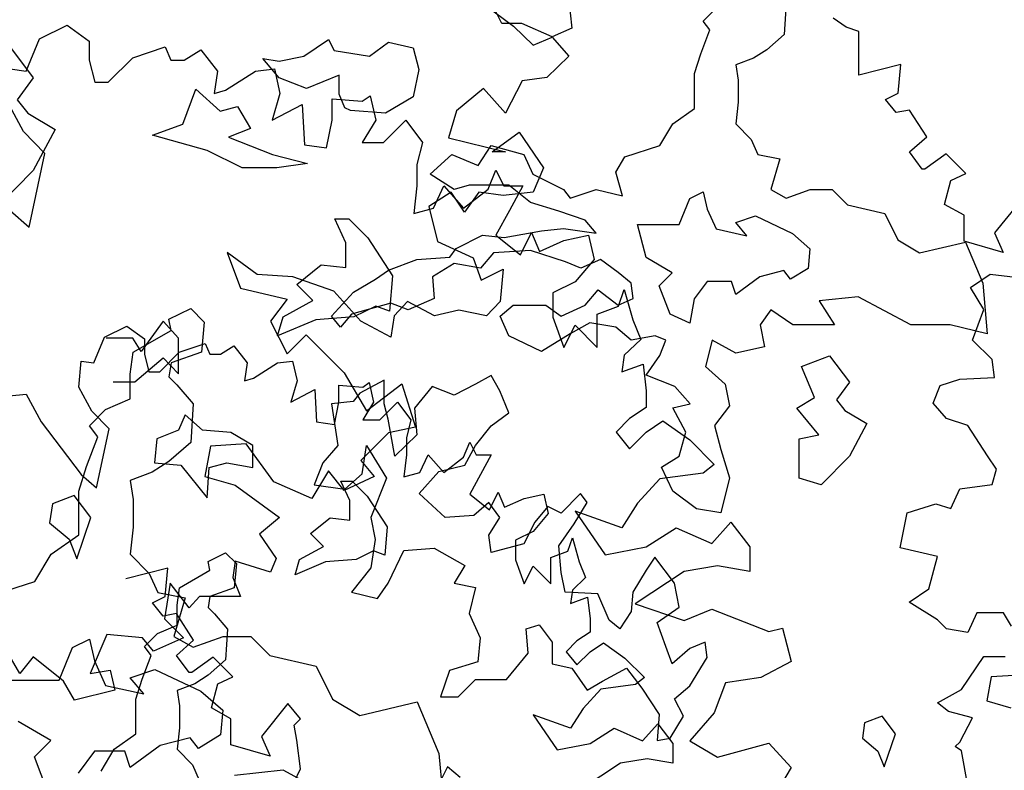
# Model space of a CAD drawing. Units: inches. Extents: x -241 to 646, y -129 to 469.
# Drawn here: x -200 to -193, y 79 to 84 of the extents above; entities that cross this region are included whole.
import ezdxf

# ---------------------------------------------------------------- set-up
doc = ezdxf.new("R2010")
doc.units = ezdxf.units.IN
doc.header["$MEASUREMENT"] = 0
for name, color, linetype in [('BLUE', 5, 'Continuous'), ('G', 76, 'Continuous'), ('G1', 112, 'Continuous')]:
    doc.layers.add(name, color=color, linetype=linetype)

# ---------------------------------------------------------------- blocks, each defined once
blk = doc.blocks.new('TREE-1')
at = {"layer": 'G'}
for p, q in [((10.9219, -6.0085), (11.1864, -6.2056)), ((11.1864, -6.2056), (11.316, -6.3301)), ((9.8123, -6.4022), (9.9737, -6.2925)), ((9.9737, -6.2925), (10.0103, -6.3656)), ((10.2418, -6.4022), (10.3667, -6.3108)), ((10.3667, -6.3108), (10.5282, -6.3473)), ((11.316, -6.3301), (11.4404, -6.2782)), ((11.4404, -6.2782), (11.5493, -6.4027)), ((7.8777, -6.329), (8.0391, -6.5454)), ((10.0103, -6.3656), (10.2418, -6.4022)), ((10.5282, -6.3473), (10.5648, -6.4906)), ((9.6508, -6.5454), (9.5442, -6.4174)), ((9.5442, -6.4174), (9.6508, -6.4357)), ((9.6508, -6.4357), (9.8123, -6.4022)), ((11.5493, -6.4027), (11.4041, -6.5428)), ((10.5648, -6.4906), (10.5282, -6.6704)), ((8.0391, -6.5454), (7.9325, -6.6887)), ((9.8305, -6.6155), (9.6508, -6.5454)), ((10.0438, -6.5271), (9.8305, -6.6155)), ((10.0438, -6.6521), (10.0438, -6.5271)), ((11.2434, -6.5635), (11.1345, -6.7762)), ((11.4041, -6.5428), (11.2434, -6.5635)), ((10.9893, -6.6154), (10.8131, -6.7606)), ((11.1345, -6.7762), (10.9893, -6.6154)), ((7.9325, -6.6887), (8.0026, -6.7771)), ((10.0804, -6.7405), (10.0438, -6.6521)), ((10.5282, -6.6704), (10.3484, -6.7771)), ((10.1169, -6.7588), (10.0804, -6.7405)), ((10.3484, -6.7771), (10.1169, -6.7588)), ((10.8131, -6.7606), (10.7612, -6.937)), ((8.0026, -6.7771), (8.1823, -6.8837)), ((8.1823, -6.8837), (8.0391, -7.1519)), ((11.0464, -7.0303), (11.2227, -6.9007)), ((11.2227, -6.9007), (11.3834, -7.1341)), ((10.7612, -6.937), (11.1345, -7.0303)), ((11.1345, -7.0303), (11.0464, -7.0303)), ((8.0391, -7.1519), (7.8076, -7.3866)), ((11.3834, -7.1341), (11.316, -7.2949)), ((10.7768, -7.2949), (10.6316, -7.3882)), ((10.8649, -7.4246), (10.7768, -7.2949)), ((10.9582, -7.2949), (10.8649, -7.4246)), ((11.119, -7.3156), (10.9582, -7.2949)), ((11.316, -7.2949), (11.119, -7.3156)), ((10.6316, -7.3882), (10.6886, -7.6165)), ((10.6886, -7.6165), (10.9219, -7.7254)), ((9.3095, -7.6891), (9.3976, -7.9225)), ((9.5065, -7.8343), (9.3095, -7.6891)), ((10.9219, -7.7254), (10.9738, -7.8706)), ((10.9738, -7.8706), (11.119, -7.798)), ((11.119, -7.798), (11.0982, -8.0107)), ((9.7398, -7.8499), (9.5065, -7.8343)), ((10.0094, -7.9432), (9.7398, -7.8499)), ((9.3976, -7.9225), (9.7035, -7.9951)), ((9.7035, -7.9951), (9.5946, -8.1403)), ((10.1857, -8.1403), (10.0094, -7.9432)), ((10.4916, -8.0107), (10.4035, -8.104)), ((10.6679, -8.104), (10.4916, -8.0107)), ((11.0982, -8.0107), (11.0101, -8.104)), ((10.4035, -8.104), (10.3827, -8.2441)), ((10.8286, -8.0677), (10.6679, -8.104)), ((11.0101, -8.104), (10.8286, -8.0677)), ((9.5946, -8.1403), (9.7035, -8.353)), ((10.3827, -8.2441), (10.1857, -8.1403)), ((9.7035, -8.353), (9.8279, -8.2285)), ((9.8279, -8.2285), (10.0768, -8.4775)), ((10.0768, -8.4775), (10.222, -8.7265)), ((10.222, -8.7265), (10.4553, -8.5501)), ((10.4553, -8.5501), (10.5435, -8.8354)), ((10.5435, -8.8354), (10.3672, -8.8717)), ((10.3672, -8.8717), (10.1857, -9.0532)), ((9.2006, -8.9599), (9.1643, -9.157)), ((9.4339, -8.9443), (9.2006, -8.9599)), ((9.6154, -9.1933), (9.4339, -8.9443)), ((10.1857, -9.0532), (10.2738, -9.157)), ((9.1643, -9.157), (9.3613, -9.214)), ((9.9731, -9.1207), (9.8642, -9.3022)), ((10.0768, -9.2504), (9.9731, -9.1207)), ((10.2738, -9.157), (10.0768, -9.2504)), ((9.3613, -9.214), (9.6517, -9.4267)), ((9.8642, -9.3022), (9.6154, -9.1933)), ((8.3072, -9.2824), (8.1641, -9.3372)), ((8.4169, -9.4256), (8.3072, -9.2824)), ((8.1641, -9.3372), (8.1458, -9.4622)), ((8.1458, -9.4622), (8.2737, -9.5689)), ((8.3255, -9.6969), (8.4169, -9.4256)), ((9.6517, -9.4267), (9.522, -9.5356)), ((9.522, -9.5356), (9.6309, -9.6964)), ((8.2737, -9.5689), (8.3255, -9.6969)), ((9.3613, -9.712), (9.3458, -9.8209)), ((9.5946, -9.7846), (9.3613, -9.712)), ((9.6309, -9.6964), (9.5946, -9.7846)), ((8.9362, -9.8572), (8.8999, -10.0906)), ((9.0606, -10.018), (8.9362, -9.8572)), ((9.3458, -9.8209), (9.3976, -9.9454)), ((9.128, -9.9454), (9.0606, -10.018)), ((9.2732, -9.9454), (9.128, -9.9454)), ((9.3976, -9.9454), (9.2732, -9.9454)), ((8.8999, -10.0906), (9.0243, -10.2151)), ((8.5214, -10.1944), (8.4125, -10.4485)), ((8.7547, -10.2151), (8.5214, -10.1944)), ((8.8273, -10.3033), (8.7547, -10.2151)), ((9.0243, -10.2151), (8.8273, -10.3033)), ((7.951, -10.4485), (7.8577, -10.2877)), ((8.0392, -10.3396), (7.951, -10.4485)), ((8.2362, -10.5004), (8.0392, -10.3396)), ((8.4125, -10.4485), (8.5421, -10.4278)), ((8.5421, -10.4278), (8.5732, -10.5575)), ((8.3088, -10.6249), (8.2362, -10.5004)), ((8.5732, -10.5575), (8.3088, -10.6249))]:
    blk.add_line(p, q, dxfattribs=at)
blk = doc.blocks.new('TREE-2')
at = {"layer": 'G1'}
for p, q in [((6.2305, 0.1582), (6.412, 0.2464)), ((6.412, 0.2464), (6.5572, 0.1427)), ((6.1424, -0.0544), (6.2305, 0.1582)), ((6.5572, 0.1427), (6.5572, 0.0182)), ((6.8424, 0.0338), (7.0549, 0.1064)), ((7.0549, 0.1064), (7.0912, 0.0182)), ((7.1794, 0.0182), (7.2883, 0.0856)), ((7.2883, 0.0856), (7.3971, -0.0544)), ((6.5572, 0.0182), (6.5935, -0.127)), ((6.6816, -0.127), (6.8424, 0.0338)), ((7.0912, 0.0182), (7.1794, 0.0182)), ((6.0387, -0.0389), (6.1424, -0.0544)), ((7.3971, -0.0544), (7.3764, -0.1997)), ((7.449, -0.1789), (7.646, -0.0544)), ((7.646, -0.0544), (7.7704, -0.0389)), ((7.7704, -0.0389), (7.8067, -0.1997)), ((6.5935, -0.127), (6.6816, -0.127)), ((7.3764, -0.1997), (7.449, -0.1789)), ((6.1269, -0.4486), (6.018, -0.2515)), ((7.8067, -0.1997), (7.7549, -0.376)), ((8.1489, -0.236), (8.346, -0.2515)), ((8.1489, -0.376), (8.1489, -0.236)), ((8.346, -0.2515), (8.3978, -0.2152)), ((8.3978, -0.2152), (8.4341, -0.376)), ((7.7549, -0.376), (7.9519, -0.2723)), ((7.9519, -0.2723), (7.9675, -0.5368)), ((8.1126, -0.5576), (8.1489, -0.376)), ((8.4341, -0.376), (8.346, -0.5212)), ((8.4859, -0.5212), (8.6311, -0.376)), ((8.6311, -0.376), (8.74, -0.5212)), ((6.2668, -0.5939), (6.1269, -0.4486)), ((7.9675, -0.5368), (8.1126, -0.5576)), ((8.346, -0.5212), (8.4859, -0.5212)), ((8.74, -0.5212), (8.7037, -0.6665)), ((6.1631, -1.0763), (6.2668, -0.5939)), ((8.7037, -0.6665), (8.7037, -0.8065)), ((9.1703, -0.8273), (9.2222, -0.7028)), ((9.2222, -0.7028), (9.274, -0.8065)), ((8.7037, -0.8065), (8.683, -0.9881)), ((8.8126, -0.9518), (8.88, -0.8065)), ((8.88, -0.8065), (9.0096, -0.9518)), ((9.0096, -0.9518), (9.1703, -0.8273)), ((9.274, -0.8065), (9.3985, -0.8065)), ((9.3985, -0.8065), (9.3103, -0.9673)), ((6.0387, -0.9673), (6.1631, -1.0763)), ((8.683, -0.9881), (8.8126, -0.9518)), ((9.3103, -0.9673), (9.2222, -1.1281)), ((8.1661, -1.0217), (8.2575, -1.0217)), ((8.2392, -1.1802), (8.1661, -1.0217)), ((8.2575, -1.0217), (8.3824, -1.1466)), ((8.3824, -1.1466), (8.5439, -1.3966)), ((9.2222, -1.1281), (9.3829, -1.2578)), ((9.3829, -1.2578), (9.4555, -1.1126)), ((9.4555, -1.1126), (9.5074, -1.237)), ((9.6681, -1.1644), (9.8288, -1.1281)), ((9.8288, -1.1281), (9.8651, -1.2889)), ((8.2392, -1.3417), (8.2392, -1.1802)), ((9.5074, -1.237), (9.6681, -1.1644)), ((9.8651, -1.2889), (9.7407, -1.4341)), ((7.9163, -1.4514), (8.0778, -1.3234)), ((8.0778, -1.3234), (8.2392, -1.3417)), ((8.5439, -1.3966), (8.5256, -1.6282)), ((8.0229, -1.5581), (7.9163, -1.4514)), ((9.7407, -1.4341), (9.5955, -1.5068)), ((9.5955, -1.5068), (9.5955, -1.6676)), ((10.0258, -1.5949), (10.0621, -1.486)), ((10.0621, -1.486), (10.1192, -1.6831)), ((7.0785, -1.68), (7.2217, -1.6099)), ((7.2217, -1.6099), (7.31, -1.6983)), ((7.828, -1.6648), (8.0229, -1.5581)), ((8.4342, -1.5947), (8.291, -1.6648)), ((8.5256, -1.6282), (8.4342, -1.5947)), ((9.8858, -1.6468), (10.0258, -1.5949)), ((7.7914, -1.7897), (7.828, -1.6648)), ((8.291, -1.6648), (8.0412, -1.683)), ((9.5955, -1.6676), (9.6681, -1.8647)), ((9.8858, -1.8647), (9.8858, -1.6468)), ((7.0937, -1.7531), (7.0785, -1.68)), ((7.31, -1.6983), (7.2918, -1.8964)), ((8.0412, -1.683), (7.7914, -1.7897)), ((9.6681, -1.8647), (9.7407, -1.7194)), ((9.7407, -1.7194), (9.8858, -1.8647)), ((10.1192, -1.6831), (10.171, -1.8128)), ((6.8439, -1.8964), (7.0937, -1.7531)), ((10.171, -1.8128), (10.0621, -1.9165)), ((6.8256, -2.0396), (6.8439, -1.8964)), ((7.2918, -1.8964), (7.0937, -1.9665)), ((10.0621, -1.9165), (10.0466, -2.0255)), ((7.0937, -1.9665), (7.0785, -2.0579)), ((10.0466, -2.0255), (10.1866, -1.9736)), ((10.1866, -1.9736), (10.2073, -2.1499)), ((6.8256, -2.2012), (6.8256, -2.0396)), ((7.0785, -2.0579), (7.1303, -2.1097)), ((7.1303, -2.1097), (7.2369, -2.2347)), ((10.2073, -2.1499), (10.2073, -2.2589)), ((6.6642, -2.2713), (6.8256, -2.2012)), ((7.2369, -2.2347), (7.2217, -2.4877)), ((6.5575, -2.378), (6.6642, -2.2713)), ((10.2073, -2.2589), (10.0984, -2.3315)), ((6.6124, -2.4511), (6.5575, -2.378)), ((10.0984, -2.3315), (10.0103, -2.4197)), ((10.2073, -2.4197), (10.3162, -2.3471)), ((10.3162, -2.3471), (10.4925, -2.4715)), ((6.5393, -2.6462), (6.6124, -2.4511)), ((10.0103, -2.4197), (10.0984, -2.5286)), ((10.0984, -2.5286), (10.2073, -2.4197)), ((7.2217, -2.4877), (7.0785, -2.6126)), ((10.4925, -2.4715), (10.6532, -2.6323)), ((7.0785, -2.6126), (6.9688, -2.6827)), ((10.6532, -2.6323), (10.5806, -2.6894)), ((6.4875, -2.8077), (6.5393, -2.6462)), ((6.9688, -2.6827), (6.8256, -2.7376)), ((10.5806, -2.6894), (10.2954, -2.7257)), ((6.8256, -2.7376), (6.8439, -2.8626)), ((10.2954, -2.7257), (10.1503, -2.8865)), ((6.4875, -3.0942), (6.4875, -2.8077)), ((6.8439, -2.8626), (6.8439, -3.0424)), ((10.1503, -2.8865), (10.0466, -3.0473)), ((9.7407, -2.9384), (9.9377, -3.2236)), ((10.0466, -3.0473), (9.7407, -2.9384)), ((10.6376, -3.151), (10.7621, -3.011)), ((10.7621, -3.011), (10.8865, -3.1718)), ((6.3077, -3.2192), (6.4875, -3.0942)), ((6.8439, -3.0424), (6.8256, -3.2192)), ((10.2073, -3.1718), (10.4043, -3.0473)), ((10.4043, -3.0473), (10.6376, -3.151)), ((6.2011, -3.399), (6.3077, -3.2192)), ((6.8256, -3.2192), (6.9505, -3.3472)), ((9.9377, -3.2236), (10.2073, -3.1718)), ((10.8865, -3.1718), (10.8865, -3.3326)), ((6.9505, -3.3472), (7.0054, -3.4721)), ((10.4562, -3.3326), (10.1347, -3.5452)), ((10.6739, -3.2963), (10.4562, -3.3326)), ((10.8865, -3.3326), (10.6739, -3.2963)), ((5.9147, -3.4904), (6.2011, -3.399)), ((7.0054, -3.4721), (7.1851, -3.5056)), ((7.1851, -3.5056), (7.112, -3.7586)), ((10.1347, -3.5452), (10.4562, -3.6542)), ((10.4562, -3.6542), (10.6376, -3.5815)), ((10.6376, -3.5815), (11.0109, -3.7268)), ((11.0109, -3.7268), (11.0991, -3.706)), ((11.0991, -3.706), (11.1561, -3.9239)), ((6.4479, -3.8318), (6.5575, -3.7769)), ((6.5575, -3.7769), (6.5911, -3.9202)), ((7.112, -3.7586), (7.2369, -3.8287)), ((7.2369, -3.8287), (7.435, -3.7586)), ((7.435, -3.7586), (7.6147, -3.7586)), ((7.6147, -3.7586), (7.7396, -3.8836)), ((6.3595, -4.0451), (6.4479, -3.8318)), ((6.5911, -3.9202), (6.6642, -4.0817)), ((7.7396, -3.8836), (8.0443, -3.9537)), ((11.1561, -3.9239), (10.9591, -4.0276)), ((6.8256, -4.0299), (6.9871, -3.975)), ((6.9871, -3.975), (7.2887, -4.1183)), ((8.0443, -3.9537), (8.1509, -4.1701)), ((6.0183, -4.0451), (6.3595, -4.0451)), ((6.914, -4.1365), (6.8256, -4.0299)), ((10.7258, -4.0639), (10.6532, -4.261)), ((10.9591, -4.0276), (10.7258, -4.0639)), ((6.6642, -4.0817), (6.914, -4.1365)), ((7.2887, -4.1183), (7.4319, -4.2432)), ((8.1509, -4.1701), (8.3306, -4.2767)), ((8.3306, -4.2767), (8.7054, -4.1884)), ((8.7054, -4.1884), (8.8486, -4.5267)), ((7.4319, -4.2432), (7.4167, -4.4048)), ((6.3047, -4.4413), (6.0914, -4.3164)), ((10.6532, -4.261), (10.4925, -4.4426)), ((6.198, -4.548), (6.3047, -4.4413)), ((7.2186, -4.423), (7.0206, -4.4749)), ((7.2735, -4.4931), (7.2186, -4.423)), ((7.4167, -4.4048), (7.2735, -4.4931)), ((10.4925, -4.4426), (10.6739, -4.5515)), ((6.5911, -4.5114), (6.4844, -4.6547)), ((6.7891, -4.5114), (6.5911, -4.5114)), ((6.8256, -4.6181), (6.7891, -4.5114)), ((7.0206, -4.4749), (6.8256, -4.6181)), ((10.6739, -4.5515), (11.0109, -4.4581)), ((11.0109, -4.4581), (11.1561, -4.6189)), ((6.2864, -4.7796), (6.198, -4.548)), ((8.8486, -4.5267), (8.8851, -4.9412)), ((7.828, -4.6364), (7.5081, -4.6699)), ((8.2575, -4.868), (7.828, -4.6364)), ((11.1561, -4.6189), (11.0472, -4.8005))]:
    blk.add_line(p, q, dxfattribs=at)

msp = doc.modelspace()

# ---------------------------------------------------------------- linework, layer by layer
at = {"layer": 'G'}
for p, q in [((-196.1619, 84.3077), (-196.1326, 84.0346)), ((-196.5908, 84.0638), (-196.6493, 84.1784)), ((-195.2723, 84.0809), (-195.187, 84.1663)), ((-194.7288, 84.1955), (-194.741, 83.9931)), ((-195.2284, 84.0224), (-195.2723, 84.0809)), ((-194.3342, 84.0406), (-194.4213, 84.0987)), ((-196.4617, 84.0638), (-196.5908, 84.0638)), ((-196.2618, 83.9785), (-196.4617, 84.0638)), ((-196.1326, 84.0346), (-196.2618, 83.9785)), ((-195.2869, 83.8663), (-195.2284, 84.0224)), ((-194.2513, 84.0115), (-194.3342, 84.0406)), ((-194.741, 83.9931), (-194.8555, 83.8932)), ((-194.2513, 83.8663), (-194.2513, 84.0115)), ((-194.8555, 83.8932), (-194.9433, 83.8371)), ((-195.3283, 83.7371), (-195.2869, 83.8663)), ((-194.9433, 83.8371), (-195.0578, 83.7932)), ((-194.2513, 83.7252), (-194.2513, 83.8663)), ((-195.0578, 83.7932), (-195.0432, 83.6932)), ((-193.9775, 83.7958), (-194.2513, 83.7252)), ((-193.9941, 83.609), (-193.9775, 83.7958)), ((-195.3283, 83.5079), (-195.3283, 83.7371)), ((-195.0432, 83.6932), (-195.0432, 83.5494)), ((-198.682, 83.4055), (-198.5967, 83.6347)), ((-198.5967, 83.6347), (-198.4383, 83.4909)), ((-194.0771, 83.5675), (-193.9941, 83.609)), ((-194.0066, 83.4804), (-194.0771, 83.5675)), ((-198.4383, 83.4909), (-198.3237, 83.5201)), ((-198.3237, 83.5201), (-198.2384, 83.3763)), ((-195.4721, 83.408), (-195.3283, 83.5079)), ((-195.0432, 83.5494), (-195.0578, 83.408)), ((-193.9194, 83.497), (-194.0066, 83.4804)), ((-193.8075, 83.3227), (-193.9194, 83.497)), ((-198.8819, 83.3324), (-198.682, 83.4055)), ((-198.2384, 83.3763), (-198.3822, 83.3202)), ((-195.5574, 83.2641), (-195.4721, 83.408)), ((-195.0578, 83.408), (-194.9579, 83.3055)), ((-198.5236, 83.2324), (-198.8819, 83.3324)), ((-198.3822, 83.3202), (-198.0946, 83.2056)), ((-194.9579, 83.3055), (-194.914, 83.2056)), ((-193.9194, 83.2231), (-193.8075, 83.3227)), ((-196.7468, 83.1349), (-196.6615, 83.2641)), ((-196.6615, 83.2641), (-196.447, 83.2056)), ((-195.7865, 83.191), (-195.5574, 83.2641)), ((-198.2945, 83.1178), (-198.5236, 83.2324)), ((-198.0946, 83.2056), (-197.8655, 83.1471)), ((-197.0612, 83.0764), (-196.9199, 83.2056)), ((-196.9199, 83.2056), (-196.7468, 83.1349)), ((-196.447, 83.2056), (-196.3885, 83.0764)), ((-195.845, 83.091), (-195.7865, 83.191)), ((-194.914, 83.2056), (-194.7702, 83.1788)), ((-194.7702, 83.1788), (-194.8287, 82.9764)), ((-193.8365, 83.1111), (-193.9194, 83.2231)), ((-193.6789, 83.2107), (-193.8199, 83.1111)), ((-193.5503, 83.082), (-193.6789, 83.2107)), ((-198.0654, 83.1178), (-198.2945, 83.1178)), ((-197.8655, 83.1471), (-198.0654, 83.1178)), ((-196.9052, 82.9764), (-197.0612, 83.0764)), ((-196.3885, 83.0764), (-196.1887, 82.9764)), ((-195.8012, 82.9349), (-195.845, 83.091)), ((-193.8199, 83.1111), (-193.8365, 83.1111)), ((-193.6498, 83.0364), (-193.5503, 83.082)), ((-196.8053, 83.0056), (-196.9052, 82.9764)), ((-196.547, 83.0056), (-196.8053, 83.0056)), ((-196.4032, 82.891), (-196.547, 83.0056)), ((-193.6913, 82.8787), (-193.6498, 83.0364)), ((-196.1887, 82.9764), (-196.1448, 82.9203)), ((-196.1448, 82.9203), (-195.9742, 82.9764)), ((-195.9742, 82.9764), (-195.8012, 82.9349)), ((-195.36, 82.9179), (-195.2723, 82.9618)), ((-195.2723, 82.9618), (-195.2455, 82.8472)), ((-194.8287, 82.9764), (-194.7288, 82.9203)), ((-194.7288, 82.9203), (-194.5704, 82.9764)), ((-194.5704, 82.9764), (-194.4266, 82.9764)), ((-194.4266, 82.9764), (-194.3266, 82.8764)), ((-196.2179, 82.835), (-196.4032, 82.891)), ((-195.4307, 82.7472), (-195.36, 82.9179)), ((-194.3266, 82.8764), (-194.0829, 82.8203)), ((-193.5627, 82.8082), (-193.6913, 82.8787)), ((-193.1894, 82.9078), (-193.3636, 82.692)), ((-196.0449, 82.7764), (-196.2179, 82.835)), ((-195.2455, 82.8472), (-195.187, 82.7179)), ((-195.0578, 82.7594), (-194.9286, 82.8033)), ((-194.9286, 82.8033), (-194.6873, 82.6887)), ((-194.0829, 82.8203), (-193.9976, 82.6472)), ((-193.5627, 82.638), (-193.5627, 82.8082)), ((-195.9742, 82.6911), (-196.0449, 82.7764)), ((-195.7037, 82.7472), (-195.4307, 82.7472)), ((-195.6452, 82.5302), (-195.7037, 82.7472)), ((-194.9871, 82.674), (-195.0578, 82.7594)), ((-196.8906, 82.5911), (-196.7176, 82.6765)), ((-196.7176, 82.6765), (-196.5762, 82.6618)), ((-196.5762, 82.6618), (-196.3325, 82.7057)), ((-196.3325, 82.7057), (-196.1887, 82.7204)), ((-196.1887, 82.7204), (-195.9742, 82.6911)), ((-195.187, 82.7179), (-194.9871, 82.674)), ((-194.6873, 82.6887), (-194.5728, 82.5887)), ((-193.3636, 82.692), (-193.3056, 82.5633)), ((-193.9976, 82.6472), (-193.8538, 82.5619)), ((-193.8538, 82.5619), (-193.554, 82.6326)), ((-193.3056, 82.5633), (-193.5627, 82.638)), ((-193.554, 82.6326), (-193.4395, 82.3619)), ((-197.149, 82.518), (-196.9321, 82.5326)), ((-196.9321, 82.5326), (-196.8906, 82.5911)), ((-196.6469, 82.5619), (-196.7322, 82.4619)), ((-196.4032, 82.5765), (-196.6469, 82.5619)), ((-196.1741, 82.5034), (-196.4032, 82.5765)), ((-194.5728, 82.5887), (-194.585, 82.4595)), ((-197.3342, 82.4473), (-197.149, 82.518)), ((-196.9052, 82.4912), (-197.0466, 82.4034)), ((-196.7322, 82.4619), (-196.9052, 82.4912)), ((-196.0741, 82.4619), (-196.1741, 82.5034)), ((-195.945, 82.518), (-196.0741, 82.4619)), ((-195.8304, 82.4327), (-195.945, 82.518)), ((-195.4746, 82.4302), (-195.6452, 82.5302)), ((-197.4195, 82.3888), (-197.3342, 82.4473)), ((-197.0466, 82.4034), (-197.0344, 82.262)), ((-195.7451, 82.3619), (-195.8304, 82.4327)), ((-195.5599, 82.3449), (-195.4746, 82.4302)), ((-194.9018, 82.4034), (-195.0578, 82.2888)), ((-194.7434, 82.4448), (-194.9018, 82.4034)), ((-194.6995, 82.3888), (-194.7434, 82.4448)), ((-194.585, 82.4595), (-194.6995, 82.3888)), ((-193.5206, 82.3346), (-193.392, 82.4217)), ((-193.392, 82.4217), (-193.1473, 82.3927)), ((-197.5633, 82.3034), (-197.4195, 82.3888)), ((-195.7305, 82.262), (-195.7451, 82.3619)), ((-195.4892, 82.1596), (-195.5599, 82.3449)), ((-195.2455, 82.3741), (-195.3308, 82.2595)), ((-195.0871, 82.3741), (-195.2455, 82.3741)), ((-195.0578, 82.2888), (-195.0871, 82.3741)), ((-193.4395, 82.3619), (-193.4102, 82.0303)), ((-197.7071, 82.1474), (-197.5633, 82.3034)), ((-196.0449, 82.2181), (-195.9596, 82.3181)), ((-195.9596, 82.3181), (-195.8304, 82.2181)), ((-194.2559, 82.2742), (-194.5119, 82.2473)), ((-193.9123, 82.0889), (-194.2559, 82.2742)), ((-193.4335, 82.1893), (-193.5206, 82.3346)), ((-197.3196, 82.2327), (-197.5779, 82.1596)), ((-197.205, 82.1888), (-197.3196, 82.2327)), ((-197.0344, 82.262), (-197.205, 82.1888)), ((-196.603, 82.1474), (-196.5177, 82.2181)), ((-196.5177, 82.2181), (-196.3032, 82.2181)), ((-196.3032, 82.2181), (-196.2033, 82.1474)), ((-196.2033, 82.1474), (-196.0449, 82.2181)), ((-195.8304, 82.2181), (-195.7305, 82.262)), ((-195.3308, 82.2595), (-195.36, 82.101)), ((-194.5119, 82.2473), (-194.4119, 82.0889)), ((-197.6486, 82.0742), (-197.7071, 82.1474)), ((-197.5779, 82.1596), (-197.6486, 82.0742)), ((-196.547, 82.0181), (-196.603, 82.1474)), ((-195.36, 82.101), (-195.4892, 82.1596)), ((-194.8287, 82.1888), (-194.8994, 82.0889)), ((-194.6849, 82.0889), (-194.8287, 82.1888)), ((-193.5081, 81.9901), (-193.4335, 82.1893)), ((-199.1951, 82.0097), (-199.0499, 82.0803)), ((-199.0499, 82.0803), (-198.9338, 81.9973)), ((-198.8107, 82.1139), (-198.9559, 81.9147)), ((-198.7111, 82.0018), (-198.8107, 82.1139)), ((-196.0156, 82.1035), (-196.1448, 82.0303)), ((-195.845, 82.0742), (-196.0156, 82.1035)), ((-194.8994, 82.0889), (-194.8701, 81.945)), ((-194.4119, 82.0889), (-194.6849, 82.0889)), ((-193.6539, 82.0889), (-193.9123, 82.0889)), ((-193.4102, 82.0303), (-193.6539, 82.0889)), ((-196.3325, 81.9157), (-196.547, 82.0181)), ((-196.1448, 82.0303), (-196.3325, 81.9157)), ((-195.7451, 81.9889), (-195.845, 82.0742)), ((-195.5867, 82.0181), (-195.7451, 81.9889)), ((-195.516, 81.9889), (-195.5867, 82.0181)), ((-199.2656, 81.8396), (-199.1951, 82.0097)), ((-199.0098, 82.0018), (-199.184, 82.0018)), ((-198.9559, 81.9147), (-199.0098, 82.0018)), ((-198.9338, 81.9973), (-198.9338, 81.8977)), ((-198.7111, 81.7694), (-198.7111, 82.0018)), ((-198.7056, 81.9102), (-198.5356, 81.9683)), ((-198.5356, 81.9683), (-198.5065, 81.8977)), ((-198.436, 81.8977), (-198.3489, 81.9517)), ((-198.3489, 81.9517), (-198.2618, 81.8396)), ((-195.5574, 81.8889), (-195.516, 81.9889)), ((-195.2138, 81.9889), (-195.2577, 81.8158)), ((-195.0578, 81.9036), (-195.2138, 81.9889)), ((-193.3795, 81.8615), (-193.5081, 81.9901)), ((-198.9338, 81.8977), (-198.9047, 81.7815)), ((-198.8342, 81.7815), (-198.7056, 81.9102)), ((-198.5065, 81.8977), (-198.436, 81.8977)), ((-195.6452, 81.7597), (-195.5574, 81.8889)), ((-194.8701, 81.945), (-195.0578, 81.9036)), ((-194.6288, 81.8158), (-194.4436, 81.8865)), ((-194.4436, 81.8865), (-194.3144, 81.7134)), ((-199.3651, 81.6819), (-199.3486, 81.8521)), ((-199.3486, 81.8521), (-199.2656, 81.8396)), ((-198.9973, 81.7155), (-198.8107, 81.8732)), ((-198.8107, 81.8732), (-198.7111, 81.7694)), ((-198.2618, 81.8396), (-198.2784, 81.7234)), ((-198.2203, 81.74), (-198.0627, 81.8396)), ((-198.0627, 81.8396), (-197.9632, 81.8521)), ((-197.9632, 81.8521), (-197.9341, 81.7234)), ((-193.3629, 81.7453), (-193.3795, 81.8615)), ((-198.9047, 81.7815), (-198.8342, 81.7815)), ((-196.6615, 81.7573), (-196.7639, 81.7012)), ((-196.6055, 81.6573), (-196.6615, 81.7573)), ((-195.4575, 81.6865), (-195.6452, 81.7597)), ((-195.2577, 81.8158), (-195.1285, 81.7012)), ((-194.5435, 81.6134), (-194.6288, 81.8158)), ((-199.1384, 81.7155), (-198.9973, 81.7155)), ((-198.2784, 81.7234), (-198.2203, 81.74)), ((-197.9341, 81.7234), (-197.9756, 81.5823)), ((-197.6604, 81.6944), (-197.5028, 81.6819)), ((-197.6604, 81.5823), (-197.6604, 81.6944)), ((-197.3635, 81.728), (-197.5219, 81.6427)), ((-197.5028, 81.6819), (-197.4613, 81.711)), ((-197.4613, 81.711), (-197.4322, 81.5823)), ((-197.3635, 81.5719), (-197.3635, 81.728)), ((-196.7639, 81.7012), (-196.9052, 81.628)), ((-195.1285, 81.7012), (-195.0992, 81.5598)), ((-194.3144, 81.7134), (-194.3997, 81.5988)), ((-193.7197, 81.6914), (-193.5911, 81.7329)), ((-193.5911, 81.7329), (-193.3629, 81.7453)), ((-199.8214, 81.6238), (-199.7094, 81.6363)), ((-199.7094, 81.6363), (-199.6099, 81.4537)), ((-199.278, 81.5242), (-199.3651, 81.6819)), ((-197.9756, 81.5823), (-197.818, 81.6653)), ((-197.818, 81.6653), (-197.8056, 81.4537)), ((-197.5219, 81.6427), (-197.5657, 81.5866)), ((-197.049, 81.6865), (-197.1636, 81.5427)), ((-196.9052, 81.628), (-197.049, 81.6865)), ((-196.547, 81.5134), (-196.6055, 81.6573)), ((-195.3576, 81.5719), (-195.4575, 81.6865)), ((-193.7653, 81.5752), (-193.7197, 81.6914)), ((-197.5657, 81.5866), (-197.7071, 81.5719)), ((-197.7071, 81.5719), (-197.6657, 81.2989)), ((-197.6894, 81.4371), (-197.6604, 81.5823)), ((-197.4322, 81.5823), (-197.5028, 81.4662)), ((-197.3908, 81.4662), (-197.2746, 81.5823)), ((-197.3366, 81.472), (-197.3635, 81.5719)), ((-197.2746, 81.5823), (-197.1875, 81.4662)), ((-195.4721, 81.5451), (-195.3576, 81.5719)), ((-194.6581, 81.5427), (-194.5435, 81.6134)), ((-194.3997, 81.5988), (-194.3437, 81.5281)), ((-193.6782, 81.4756), (-193.7653, 81.5752)), ((-199.166, 81.4081), (-199.278, 81.5242)), ((-198.6674, 81.4988), (-198.7113, 81.3988)), ((-198.5528, 81.3988), (-198.6674, 81.4988)), ((-197.1636, 81.5427), (-197.149, 81.3696)), ((-196.6615, 81.4281), (-196.547, 81.5134)), ((-195.3868, 81.3866), (-195.4721, 81.5451)), ((-195.0992, 81.5598), (-195.1992, 81.4305)), ((-194.5143, 81.3696), (-194.6581, 81.5427)), ((-194.3437, 81.5281), (-194.1999, 81.4427)), ((-199.6099, 81.4537), (-199.3486, 81.1093)), ((-197.8056, 81.4537), (-197.6894, 81.4371)), ((-197.5028, 81.4662), (-197.3908, 81.4662)), ((-197.2928, 81.2282), (-197.3366, 81.472)), ((-197.1875, 81.4662), (-197.2166, 81.35)), ((-194.1999, 81.4427), (-194.3144, 81.2282)), ((-193.5372, 81.43), (-193.6782, 81.4756)), ((-199.249, 81.0222), (-199.166, 81.4081)), ((-198.7113, 81.3988), (-198.8526, 81.3428)), ((-198.3676, 81.3842), (-198.5528, 81.3988)), ((-198.2238, 81.2989), (-198.3676, 81.3842)), ((-197.149, 81.3696), (-197.2928, 81.2282)), ((-196.7639, 81.2989), (-196.6615, 81.4281)), ((-195.4307, 81.2282), (-195.3868, 81.3866)), ((-195.1992, 81.4305), (-195.1577, 81.272)), ((-194.6435, 81.3428), (-194.5143, 81.3696)), ((-193.4086, 81.2308), (-193.5372, 81.43)), ((-198.8526, 81.3428), (-198.8672, 81.1843)), ((-197.2166, 81.35), (-197.2166, 81.2379)), ((-196.8433, 81.2213), (-196.8018, 81.3209)), ((-196.8018, 81.3209), (-196.7603, 81.2379)), ((-194.6435, 81.0843), (-194.6435, 81.3428)), ((-198.2238, 81.155), (-198.2238, 81.2989)), ((-197.6657, 81.2989), (-197.7656, 81.1843)), ((-197.5072, 81.1136), (-197.478, 81.2989)), ((-197.478, 81.2989), (-197.3488, 81.0843)), ((-196.8346, 81.1696), (-196.7639, 81.2989)), ((-195.1577, 81.272), (-195.0992, 81.0867)), ((-198.8672, 81.1843), (-198.6966, 81.1696)), ((-198.509, 81.155), (-198.3944, 81.1843)), ((-198.3944, 81.1843), (-198.2238, 81.155)), ((-197.7656, 81.1843), (-197.8217, 81.0404)), ((-197.2166, 81.2379), (-197.2331, 81.0927)), ((-197.1295, 81.1217), (-197.0755, 81.2379)), ((-197.0755, 81.2379), (-196.9718, 81.1217)), ((-196.9718, 81.1217), (-196.8433, 81.2213)), ((-196.7603, 81.2379), (-196.6607, 81.2379)), ((-196.6607, 81.2379), (-196.7313, 81.1093)), ((-195.5453, 81.1574), (-195.4307, 81.2282)), ((-194.3144, 81.2282), (-194.4997, 81.0404)), ((-193.3505, 81.1436), (-193.4086, 81.2308)), ((-198.6966, 81.1696), (-198.5236, 80.9551)), ((-198.5236, 80.9551), (-198.509, 81.155)), ((-197.6218, 81.0136), (-197.5072, 81.1136)), ((-197.2331, 81.0927), (-197.1295, 81.1217)), ((-197.1343, 80.9843), (-197.0052, 81.1282)), ((-197.0052, 81.1282), (-196.8346, 81.1696)), ((-195.4721, 80.999), (-195.5453, 81.1574)), ((-193.3795, 81.044), (-193.3505, 81.1436)), ((-199.3486, 81.1093), (-199.249, 81.0222)), ((-197.6466, 81.0658), (-197.5735, 81.0658)), ((-197.5881, 80.939), (-197.6466, 81.0658)), ((-197.5735, 81.0658), (-197.4736, 80.9658)), ((-197.3488, 81.0843), (-197.4512, 80.8258)), ((-196.7313, 81.1093), (-196.8018, 80.9807)), ((-195.0992, 81.0867), (-195.1577, 80.8575)), ((-194.4997, 81.0404), (-194.6435, 81.0843)), ((-197.8217, 81.0404), (-197.6218, 81.0136)), ((-196.9637, 80.8258), (-197.1343, 80.9843)), ((-196.6732, 80.8769), (-196.6151, 80.9931)), ((-196.6151, 80.9931), (-196.5736, 80.8935)), ((-196.0766, 80.9843), (-196.2033, 80.8551)), ((-196.0327, 80.9258), (-196.0766, 80.9843)), ((-195.3162, 80.8844), (-195.4721, 80.999)), ((-193.6491, 80.8864), (-193.5911, 81.015)), ((-193.5911, 81.015), (-193.3795, 81.044)), ((-197.5881, 80.8098), (-197.5881, 80.939)), ((-197.4736, 80.9658), (-197.3444, 80.7659)), ((-196.8018, 80.9807), (-196.6732, 80.8769)), ((-196.6761, 80.9258), (-196.7761, 80.8405)), ((-196.6055, 80.8258), (-196.6761, 80.9258)), ((-196.5736, 80.8935), (-196.4451, 80.9516)), ((-196.4451, 80.9516), (-196.3165, 80.9807)), ((-196.3165, 80.9807), (-196.2874, 80.852)), ((-196.118, 80.7844), (-196.0327, 80.9258)), ((-196.2911, 80.899), (-196.3764, 80.7966)), ((-196.2033, 80.8551), (-196.2911, 80.899)), ((-195.1577, 80.8575), (-195.3162, 80.8844)), ((-193.981, 80.6291), (-193.9353, 80.8573)), ((-193.9353, 80.8573), (-193.7487, 80.9154)), ((-193.7487, 80.9154), (-193.6491, 80.8864)), ((-197.8465, 80.722), (-197.7173, 80.8244)), ((-197.7173, 80.8244), (-197.5881, 80.8098)), ((-197.4512, 80.8258), (-197.4219, 80.682)), ((-196.7761, 80.8405), (-196.9637, 80.8258)), ((-196.6761, 80.7112), (-196.6055, 80.8258)), ((-196.3764, 80.7966), (-196.447, 80.6552)), ((-196.2874, 80.852), (-196.387, 80.7358)), ((-197.3444, 80.7659), (-197.359, 80.5806)), ((-196.387, 80.7358), (-196.5031, 80.6777)), ((-196.2179, 80.6405), (-196.118, 80.7844)), ((-197.7612, 80.6367), (-197.8465, 80.722)), ((-197.4219, 80.682), (-197.4512, 80.4967)), ((-196.6615, 80.5966), (-196.6761, 80.7112)), ((-196.5031, 80.6777), (-196.5031, 80.5491)), ((-196.1589, 80.6072), (-196.1298, 80.6943)), ((-196.1298, 80.6943), (-196.0842, 80.5367)), ((-198.5167, 80.5392), (-198.4022, 80.5952)), ((-198.4022, 80.5952), (-198.3315, 80.5245)), ((-197.9172, 80.5513), (-197.7612, 80.6367)), ((-197.4321, 80.6074), (-197.5467, 80.5513)), ((-197.359, 80.5806), (-197.4321, 80.6074)), ((-197.3366, 80.3967), (-197.2343, 80.6113)), ((-197.2343, 80.6113), (-197.0344, 80.6259)), ((-197.0344, 80.6259), (-196.8346, 80.5113)), ((-196.447, 80.6552), (-196.6615, 80.5966)), ((-196.2708, 80.5657), (-196.1589, 80.6072)), ((-196.2033, 80.4674), (-196.2179, 80.6405)), ((-193.7363, 80.571), (-193.981, 80.6291)), ((-198.5045, 80.4806), (-198.5167, 80.5392)), ((-197.9464, 80.4514), (-197.9172, 80.5513)), ((-197.7465, 80.5367), (-197.9464, 80.4514)), ((-197.5467, 80.5513), (-197.7465, 80.5367)), ((-196.5031, 80.5491), (-196.4451, 80.3914)), ((-196.2708, 80.3914), (-196.2708, 80.5657)), ((-196.0842, 80.5367), (-196.0427, 80.4329)), ((-195.5891, 80.5674), (-195.6452, 80.482)), ((-195.46, 80.3967), (-195.5891, 80.5674)), ((-193.7943, 80.3594), (-193.7363, 80.571)), ((-198.7816, 80.4955), (-199.0554, 80.425)), ((-198.7982, 80.3088), (-198.7816, 80.4955)), ((-198.7044, 80.366), (-198.5045, 80.4806)), ((-198.3315, 80.5245), (-198.3461, 80.366)), ((-197.4512, 80.4967), (-197.5779, 80.3382)), ((-196.8346, 80.5113), (-196.9052, 80.3967)), ((-196.4451, 80.3914), (-196.387, 80.5076)), ((-196.387, 80.5076), (-196.2708, 80.3914)), ((-196.1765, 80.3382), (-196.2033, 80.4674)), ((-195.6452, 80.482), (-195.7329, 80.3382)), ((-196.0427, 80.4329), (-196.1298, 80.3499)), ((-198.719, 80.2514), (-198.7044, 80.366)), ((-198.3461, 80.366), (-198.5045, 80.31)), ((-197.5779, 80.3382), (-197.4073, 80.2967)), ((-197.4073, 80.2967), (-197.3366, 80.3967)), ((-196.9052, 80.3967), (-196.7639, 80.3674)), ((-196.7639, 80.3674), (-196.8053, 80.1968)), ((-195.962, 80.326), (-196.1765, 80.3382)), ((-196.1298, 80.3499), (-196.1423, 80.2628)), ((-195.7329, 80.3382), (-195.7451, 80.2114)), ((-195.4307, 80.2382), (-195.46, 80.3967)), ((-193.9229, 80.2722), (-193.7943, 80.3594)), ((-198.8812, 80.2673), (-198.7982, 80.3088)), ((-198.5045, 80.31), (-198.5167, 80.2368)), ((-196.1423, 80.2628), (-196.0303, 80.3043)), ((-196.0303, 80.3043), (-196.0137, 80.1632)), ((-195.8889, 80.1529), (-195.962, 80.326)), ((-198.8107, 80.1802), (-198.8812, 80.2673)), ((-198.719, 80.1222), (-198.719, 80.2514)), ((-198.5167, 80.2368), (-198.4753, 80.1954)), ((-195.7451, 80.2114), (-195.8182, 80.0968)), ((-195.5745, 80.1383), (-195.4307, 80.2382)), ((-193.7363, 80.156), (-193.9229, 80.2722)), ((-198.7236, 80.1968), (-198.8107, 80.1802)), ((-198.6116, 80.0225), (-198.7236, 80.1968)), ((-198.4753, 80.1954), (-198.39, 80.0954)), ((-196.8053, 80.1968), (-196.7346, 80.0383)), ((-196.0137, 80.1632), (-196.0137, 80.0761)), ((-195.8182, 80.0968), (-195.8889, 80.1529)), ((-193.6782, 80.098), (-193.7363, 80.156)), ((-193.4791, 80.2017), (-193.5372, 80.0731)), ((-193.3049, 80.2017), (-193.4791, 80.2017)), ((-193.251, 80.1146), (-193.3049, 80.2017)), ((-198.8482, 80.0661), (-198.719, 80.1222)), ((-198.39, 80.0954), (-198.4022, 79.893)), ((-196.4324, 80.0968), (-196.3471, 80.1236)), ((-196.4202, 79.9383), (-196.4324, 80.0968)), ((-196.3471, 80.1236), (-196.2618, 80.009)), ((-195.516, 79.9822), (-195.5745, 80.1383)), ((-193.5372, 80.0731), (-193.6782, 80.098)), ((-198.9335, 79.9808), (-198.8482, 80.0661)), ((-198.7236, 79.9229), (-198.6116, 80.0225)), ((-196.7346, 80.0383), (-196.7493, 79.8798)), ((-196.1008, 80.018), (-196.1713, 79.9474)), ((-196.0137, 80.0761), (-196.1008, 80.018)), ((-198.8896, 79.9223), (-198.9335, 79.9808)), ((-196.2618, 80.009), (-196.2618, 79.8676)), ((-196.0137, 79.9474), (-195.9266, 80.0055)), ((-195.9266, 80.0055), (-195.7855, 79.9059)), ((-195.4746, 79.8676), (-195.516, 79.9822)), ((-195.36, 79.9676), (-195.4746, 79.8676)), ((-195.2601, 80.009), (-195.36, 79.9676)), ((-195.2455, 79.9091), (-195.2601, 80.009)), ((-198.9481, 79.7662), (-198.8896, 79.9223)), ((-198.6406, 79.8109), (-198.7236, 79.9229)), ((-198.483, 79.9104), (-198.624, 79.8109)), ((-198.4022, 79.893), (-198.5167, 79.793)), ((-198.3544, 79.7818), (-198.483, 79.9104)), ((-196.5616, 79.7652), (-196.4202, 79.9383)), ((-196.1713, 79.9474), (-196.1008, 79.8603)), ((-196.1008, 79.8603), (-196.0137, 79.9474)), ((-195.7855, 79.9059), (-195.657, 79.7773)), ((-195.36, 79.7237), (-195.2455, 79.9091)), ((-193.5786, 79.6996), (-193.4335, 79.9154)), ((-193.4335, 79.9154), (-193.2924, 79.9154)), ((-196.9345, 79.8237), (-196.993, 79.6506)), ((-196.7493, 79.8798), (-196.9345, 79.8237)), ((-196.2618, 79.8676), (-196.1326, 79.8383)), ((-196.1326, 79.8383), (-196.0327, 79.6945)), ((-195.9328, 79.753), (-195.7744, 79.8383)), ((-195.7744, 79.8383), (-195.6744, 79.7091)), ((-198.9895, 79.637), (-198.9481, 79.7662)), ((-198.624, 79.8109), (-198.6406, 79.8109)), ((-198.5167, 79.793), (-198.6045, 79.737)), ((-198.454, 79.7362), (-198.3544, 79.7818)), ((-196.8784, 79.6506), (-196.7639, 79.7652)), ((-196.7639, 79.7652), (-196.5616, 79.7652)), ((-195.657, 79.7773), (-195.715, 79.7316)), ((-193.3853, 79.7818), (-193.4143, 79.6241)), ((-193.1986, 79.7943), (-193.3853, 79.7818)), ((-198.6045, 79.737), (-198.719, 79.6931)), ((-198.719, 79.6931), (-198.7044, 79.5931)), ((-198.4954, 79.5785), (-198.454, 79.7362)), ((-195.9432, 79.7026), (-196.0593, 79.574)), ((-196.0327, 79.6945), (-195.9328, 79.753)), ((-195.715, 79.7316), (-195.9432, 79.7026)), ((-195.6744, 79.7091), (-195.5599, 79.536)), ((-195.46, 79.6384), (-195.36, 79.7237)), ((-193.7363, 79.6125), (-193.5786, 79.6996)), ((-198.9895, 79.4078), (-198.9895, 79.637)), ((-196.993, 79.6506), (-196.8784, 79.6506)), ((-195.4015, 79.5238), (-195.46, 79.6384)), ((-198.7044, 79.5931), (-198.7044, 79.4493)), ((-198.3669, 79.5079), (-198.4954, 79.5785)), ((-197.9936, 79.6075), (-198.1678, 79.3917)), ((-197.9106, 79.5079), (-197.9936, 79.6075)), ((-196.0593, 79.574), (-196.1423, 79.4453)), ((-193.6657, 79.5544), (-193.7363, 79.6125)), ((-193.4143, 79.6241), (-193.2567, 79.5785)), ((-198.3669, 79.3378), (-198.3669, 79.5079)), ((-197.9521, 79.4664), (-197.9106, 79.5079)), ((-196.387, 79.5325), (-196.2294, 79.3042)), ((-196.1423, 79.4453), (-196.387, 79.5325)), ((-195.5599, 79.536), (-195.5745, 79.3653)), ((-195.4892, 79.38), (-195.4015, 79.5238)), ((-194.1, 79.5238), (-194.2145, 79.4799)), ((-194.0122, 79.4092), (-194.1, 79.5238)), ((-193.5081, 79.5129), (-193.6657, 79.5544)), ((-193.5911, 79.3552), (-193.5081, 79.5129)), ((-198.7044, 79.4493), (-198.719, 79.3078)), ((-197.9355, 79.3669), (-197.9521, 79.4664)), ((-196.0137, 79.3457), (-195.8561, 79.4453)), ((-195.8561, 79.4453), (-195.6694, 79.3623)), ((-195.6694, 79.3623), (-195.5699, 79.4744)), ((-195.5699, 79.4744), (-195.4703, 79.3457)), ((-194.2145, 79.4799), (-194.2291, 79.38)), ((-199.1333, 79.3078), (-198.9895, 79.4078)), ((-198.1678, 79.3917), (-198.1097, 79.2631)), ((-195.5745, 79.3653), (-195.4892, 79.38)), ((-194.2291, 79.38), (-194.1268, 79.2946)), ((-194.0853, 79.1922), (-194.0122, 79.4092)), ((-199.2186, 79.164), (-199.1333, 79.3078)), ((-198.719, 79.3078), (-198.6191, 79.2054)), ((-198.1097, 79.2631), (-198.3669, 79.3378)), ((-197.9106, 79.1801), (-197.9355, 79.3669)), ((-196.2294, 79.3042), (-196.0137, 79.3457)), ((-195.4703, 79.3457), (-195.4703, 79.2171)), ((-193.6201, 79.3261), (-193.5911, 79.3552)), ((-193.5786, 79.2971), (-193.6201, 79.3261)), ((-195.6404, 79.2461), (-195.8146, 79.2171)), ((-195.4703, 79.2171), (-195.6404, 79.2461)), ((-194.1268, 79.2946), (-194.0853, 79.1922)), ((-193.5372, 79.0689), (-193.5786, 79.2971)), ((-198.6191, 79.2054), (-198.5752, 79.1055)), ((-197.9521, 79.093), (-197.9106, 79.1801)), ((-196.9483, 79.1926), (-197.0478, 78.9934)), ((-196.8653, 79.122), (-196.9483, 79.1926)), ((-195.8146, 79.2171), (-196.0718, 79.047))]:
    msp.add_line(p, q, dxfattribs=at)

# ---------------------------------------------------------------- block references
at = {"layer": 'BLUE'}
for name, p in [('TREE-1', (-207.7016, 90.2535)), ('TREE-2', (-205.8526, 83.8065))]:
    msp.add_blockref(name, p, dxfattribs=at)

doc.saveas('drawing.dxf')
